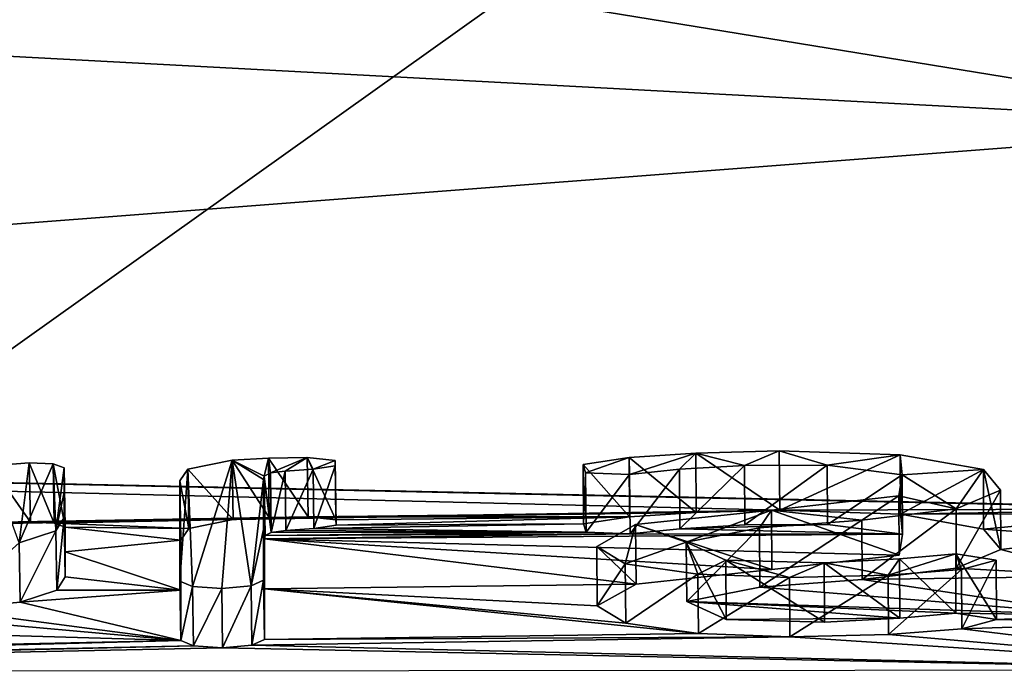
# Model space of a CAD drawing. Units: millimetres. Extents: x -82 to 82, y 17 to 98.
# Drawn here: x -4 to -1, y 87 to 89 of the extents above; entities that cross this region are included whole.
import ezdxf

# ---------------------------------------------------------------- set-up
doc = ezdxf.new("R2010")
doc.units = ezdxf.units.MM
doc.header["$LTSCALE"] = 127.314815
for name, color, linetype in [('137', 7, 'CONTINUOUS'), ('138', 7, 'CONTINUOUS'), ('139', 7, 'CONTINUOUS'), ('140', 7, 'CONTINUOUS'), ('141', 7, 'CONTINUOUS'), ('142', 7, 'CONTINUOUS'), ('144', 7, 'CONTINUOUS'), ('2', 7, 'CONTINUOUS'), ('208', 7, 'CONTINUOUS'), ('214', 7, 'CONTINUOUS'), ('89', 7, 'CONTINUOUS'), ('90', 7, 'CONTINUOUS')]:
    doc.layers.add(name, color=color, linetype=linetype)

msp = doc.modelspace()

# ---------------------------------------------------------------- linework, layer by layer
at = {"layer": '137', "color": 254, "linetype": 'Continuous', "true_color": 0xe6e6e6}
for points in [[(-3.6715, 87.2671, 18.2761), (-3.7099, 87.0884, 18.4102), (-3.713, 87.2848, 18.3731), (-3.6715, 87.2671, 18.2761)], [(-3.6686, 87.0706, 18.3133), (-3.7099, 87.0884, 18.4102), (-3.6715, 87.2671, 18.2761), (-3.6686, 87.0706, 18.3133)], [(-3.5743, 87.261, 18.2368), (-3.6686, 87.0706, 18.3133), (-3.6715, 87.2671, 18.2761), (-3.5743, 87.261, 18.2368)], [(-3.5715, 87.0646, 18.2741), (-3.6686, 87.0706, 18.3133), (-3.5743, 87.261, 18.2368), (-3.5715, 87.0646, 18.2741)], [(-3.4771, 87.2697, 18.2757), (-3.5715, 87.0646, 18.2741), (-3.5743, 87.261, 18.2368), (-3.4771, 87.2697, 18.2757)], [(-3.4744, 87.0733, 18.3129), (-3.5715, 87.0646, 18.2741), (-3.4771, 87.2697, 18.2757), (-3.4744, 87.0733, 18.3129)], [(-3.4357, 87.2886, 18.3724), (-3.4744, 87.0733, 18.3129), (-3.4771, 87.2697, 18.2757), (-3.4357, 87.2886, 18.3724)], [(-3.4331, 87.0922, 18.4096), (-3.4744, 87.0733, 18.3129), (-3.4357, 87.2886, 18.3724), (-3.4331, 87.0922, 18.4096)]]:
    msp.add_3dface(points, dxfattribs=at)
at = {"layer": '138', "color": 254, "linetype": 'Continuous', "true_color": 0xe6e6e6}
for points in [[(-3.4357, 87.6215, 20.1502), (-3.433, 87.4249, 20.1865), (-3.4357, 87.456, 19.2611), (-3.4357, 87.6215, 20.1502)], [(-3.4331, 87.0922, 18.4096), (-3.4357, 87.2886, 18.3724), (-3.4357, 87.456, 19.2611), (-3.4331, 87.0922, 18.4096)], [(-3.4331, 87.2595, 19.2979), (-3.4331, 87.0922, 18.4096), (-3.4357, 87.456, 19.2611), (-3.4331, 87.2595, 19.2979)], [(-3.433, 87.4249, 20.1865), (-3.4331, 87.2595, 19.2979), (-3.4357, 87.456, 19.2611), (-3.433, 87.4249, 20.1865)]]:
    msp.add_3dface(points, dxfattribs=at)
at = {"layer": '139', "color": 254, "linetype": 'Continuous', "true_color": 0xe6e6e6}
for points in [[(-3.6867, 87.6557, 20.3563), (-3.5366, 87.4892, 20.5431), (-3.5395, 87.6858, 20.507), (-3.6867, 87.6557, 20.3563)], [(-3.5395, 87.6858, 20.507), (-3.4171, 87.4955, 20.5679), (-3.42, 87.6921, 20.5317), (-3.5395, 87.6858, 20.507)], [(-3.5366, 87.4892, 20.5431), (-3.4171, 87.4955, 20.5679), (-3.5395, 87.6858, 20.507), (-3.5366, 87.4892, 20.5431)], [(-3.42, 87.6921, 20.5317), (-3.2883, 87.4975, 20.5681), (-3.291, 87.694, 20.5318), (-3.42, 87.6921, 20.5317)], [(-3.4171, 87.4955, 20.5679), (-3.2883, 87.4975, 20.5681), (-3.42, 87.6921, 20.5317), (-3.4171, 87.4955, 20.5679)], [(-3.2883, 87.4975, 20.5681), (-3.1962, 87.4875, 20.507), (-3.291, 87.694, 20.5318), (-3.2883, 87.4975, 20.5681)], [(-3.291, 87.694, 20.5318), (-3.1962, 87.4875, 20.507), (-3.1989, 87.6841, 20.4707), (-3.291, 87.694, 20.5318)], [(-3.1962, 87.4875, 20.507), (-3.1959, 87.4705, 20.4149), (-3.1989, 87.6841, 20.4707), (-3.1962, 87.4875, 20.507)], [(-3.1989, 87.6841, 20.4707), (-3.1959, 87.4705, 20.4149), (-3.1987, 87.6671, 20.3786), (-3.1989, 87.6841, 20.4707)], [(-3.7131, 87.6173, 20.1508), (-3.6836, 87.4591, 20.3925), (-3.6867, 87.6557, 20.3563), (-3.7131, 87.6173, 20.1508)], [(-3.6836, 87.4591, 20.3925), (-3.5366, 87.4892, 20.5431), (-3.6867, 87.6557, 20.3563), (-3.6836, 87.4591, 20.3925)], [(-3.3645, 87.6494, 20.2956), (-3.4104, 87.4464, 20.3011), (-3.4132, 87.643, 20.2648), (-3.3645, 87.6494, 20.2956)], [(-3.3617, 87.4528, 20.3319), (-3.4104, 87.4464, 20.3011), (-3.3645, 87.6494, 20.2956), (-3.3617, 87.4528, 20.3319)], [(-3.2719, 87.6556, 20.3222), (-3.3617, 87.4528, 20.3319), (-3.3645, 87.6494, 20.2956), (-3.2719, 87.6556, 20.3222)], [(-3.2691, 87.4591, 20.3585), (-3.3617, 87.4528, 20.3319), (-3.2719, 87.6556, 20.3222), (-3.2691, 87.4591, 20.3585)], [(-3.1987, 87.6671, 20.3786), (-3.2691, 87.4591, 20.3585), (-3.2719, 87.6556, 20.3222), (-3.1987, 87.6671, 20.3786)], [(-3.1959, 87.4705, 20.4149), (-3.2691, 87.4591, 20.3585), (-3.1987, 87.6671, 20.3786), (-3.1959, 87.4705, 20.4149)], [(-3.71, 87.4208, 20.1871), (-3.6836, 87.4591, 20.3925), (-3.7131, 87.6173, 20.1508), (-3.71, 87.4208, 20.1871)], [(-3.433, 87.4249, 20.1865), (-3.4357, 87.6215, 20.1502), (-3.434, 87.6329, 20.212), (-3.433, 87.4249, 20.1865)], [(-3.4132, 87.643, 20.2648), (-3.4104, 87.4464, 20.3011), (-3.434, 87.6329, 20.212), (-3.4132, 87.643, 20.2648)], [(-3.4311, 87.4364, 20.2483), (-3.433, 87.4249, 20.1865), (-3.434, 87.6329, 20.212), (-3.4311, 87.4364, 20.2483)], [(-3.4104, 87.4464, 20.3011), (-3.4311, 87.4364, 20.2483), (-3.434, 87.6329, 20.212), (-3.4104, 87.4464, 20.3011)]]:
    msp.add_3dface(points, dxfattribs=at)
at = {"layer": '140', "color": 254, "linetype": 'Continuous', "true_color": 0xe6e6e6}
for points in [[(-3.71, 87.4208, 20.1871), (-3.7131, 87.6173, 20.1508), (-3.7131, 87.452, 19.2617), (-3.71, 87.4208, 20.1871)], [(-3.713, 87.2848, 18.3731), (-3.7099, 87.0884, 18.4102), (-3.7131, 87.452, 19.2617), (-3.713, 87.2848, 18.3731)], [(-3.7099, 87.0884, 18.4102), (-3.7099, 87.2555, 19.2985), (-3.7131, 87.452, 19.2617), (-3.7099, 87.0884, 18.4102)], [(-3.7099, 87.2555, 19.2985), (-3.71, 87.4208, 20.1871), (-3.7131, 87.452, 19.2617), (-3.7099, 87.2555, 19.2985)]]:
    msp.add_3dface(points, dxfattribs=at)
at = {"layer": '141', "color": 254, "linetype": 'Continuous', "true_color": 0xe6e6e6}
for points in [[(-4.0964, 87.6599, 20.4166), (-4.093, 87.4633, 20.4528), (-4.0964, 87.5781, 19.9731), (-4.0964, 87.6599, 20.4166)], [(-4.093, 87.3815, 20.0095), (-4.093, 87.2993, 19.5663), (-4.0964, 87.5781, 19.9731), (-4.093, 87.3815, 20.0095)], [(-4.0964, 87.5781, 19.9731), (-4.093, 87.2993, 19.5663), (-4.0964, 87.4958, 19.5297), (-4.0964, 87.5781, 19.9731)], [(-4.093, 87.4633, 20.4528), (-4.093, 87.3815, 20.0095), (-4.0964, 87.5781, 19.9731), (-4.093, 87.4633, 20.4528)]]:
    msp.add_3dface(points, dxfattribs=at)
at = {"layer": '142', "color": 254, "linetype": 'Continuous', "true_color": 0xe6e6e6}
for points in [[(-4.3397, 87.6668, 20.4781), (-4.2085, 87.4796, 20.5526), (-4.212, 87.6762, 20.5165), (-4.3397, 87.6668, 20.4781)], [(-4.336, 87.4702, 20.5142), (-4.2085, 87.4796, 20.5526), (-4.3397, 87.6668, 20.4781), (-4.336, 87.4702, 20.5142)], [(-4.2085, 87.4796, 20.5526), (-4.1299, 87.4765, 20.528), (-4.212, 87.6762, 20.5165), (-4.2085, 87.4796, 20.5526)], [(-4.212, 87.6762, 20.5165), (-4.1299, 87.4765, 20.528), (-4.1334, 87.6731, 20.4919), (-4.212, 87.6762, 20.5165)], [(-4.093, 87.4633, 20.4528), (-4.0964, 87.6599, 20.4166), (-4.1334, 87.6731, 20.4919), (-4.093, 87.4633, 20.4528)], [(-4.1299, 87.4765, 20.528), (-4.093, 87.4633, 20.4528), (-4.1334, 87.6731, 20.4919), (-4.1299, 87.4765, 20.528)]]:
    msp.add_3dface(points, dxfattribs=at)
at = {"layer": '144', "color": 254, "linetype": 'Continuous', "true_color": 0xe6e6e6}
for points in [[(-4.0964, 87.4958, 19.5297), (-4.1206, 87.255, 19.3315), (-4.124, 87.4515, 19.2948), (-4.0964, 87.4958, 19.5297)], [(-4.0964, 87.4958, 19.5297), (-4.093, 87.2993, 19.5663), (-4.1206, 87.255, 19.3315), (-4.0964, 87.4958, 19.5297)], [(-4.124, 87.4515, 19.2948), (-4.2422, 87.215, 19.1284), (-4.2457, 87.4114, 19.0916), (-4.124, 87.4515, 19.2948)], [(-4.1206, 87.255, 19.3315), (-4.2422, 87.215, 19.1284), (-4.124, 87.4515, 19.2948), (-4.1206, 87.255, 19.3315)], [(-4.2422, 87.215, 19.1284), (-4.4925, 87.1914, 19.0265), (-4.2457, 87.4114, 19.0916), (-4.2422, 87.215, 19.1284)]]:
    msp.add_3dface(points, dxfattribs=at)
at = {"layer": '2', "color": 254, "linetype": 'Continuous', "true_color": 0xe6e6e6}
for points in [[(-20.8449, 86.2907, 58.318), (0, 91.0965, 80.0785), (-24.9576, 86.1232, 58.3543), (-20.8449, 86.2907, 58.318)], [(-24.9576, 86.1232, 58.3543), (0, 91.0965, 80.0785), (-24.2978, 89.1559, 73.8458), (-24.9576, 86.1232, 58.3543)], [(-18.517, 86.3722, 58.3003), (0, 91.0965, 80.0785), (-20.8449, 86.2907, 58.318), (-18.517, 86.3722, 58.3003)], [(-16.5258, 86.4342, 58.2868), (0, 91.0965, 80.0785), (-18.517, 86.3722, 58.3003), (-16.5258, 86.4342, 58.2868)], [(-12, 86.5489, 58.262), (0, 91.0965, 80.0785), (-16.5258, 86.4342, 58.2868), (-12, 86.5489, 58.262)], [(-6.2537, 86.6422, 58.2417), (0, 91.0965, 80.0785), (-12, 86.5489, 58.262), (-6.2537, 86.6422, 58.2417)], [(0, 86.6769, 58.2342), (0, 91.0965, 80.0785), (-6.2537, 86.6422, 58.2417), (0, 86.6769, 58.2342)]]:
    msp.add_3dface(points, dxfattribs=at)
at = {"layer": '208', "color": 254, "linetype": 'Continuous', "true_color": 0xe6e6e6}
for points in [[(0, 89.9429, 35.0649), (0, 88.7949, 27.8028), (-6.3663, 89.8315, 35.0814), (0, 89.9429, 35.0649)], [(0, 88.7949, 27.8028), (-13.0033, 89.4885, 35.1321), (-6.3663, 89.8315, 35.0814), (0, 88.7949, 27.8028)], [(-13.0017, 87.7963, 24.3234), (-13.0033, 89.4885, 35.1321), (0, 88.7949, 27.8028), (-13.0017, 87.7963, 24.3234)], [(0, 87.5199, 20.5615), (-13.0017, 87.7963, 24.3234), (0, 88.7949, 27.8028), (0, 87.5199, 20.5615)], [(-1.726, 87.5194, 20.5941), (-13.0017, 87.7963, 24.3234), (-0.2951, 87.5246, 20.5881), (-1.726, 87.5194, 20.5941)], [(-13.0017, 87.7963, 24.3234), (-1.726, 87.5194, 20.5941), (-6.2266, 87.4431, 20.6022), (-13.0017, 87.7963, 24.3234)], [(-13.0017, 87.7963, 24.3234), (0, 87.5199, 20.5615), (-0.2951, 87.5246, 20.5881), (-13.0017, 87.7963, 24.3234)], [(-1.726, 87.5194, 20.5941), (-4.9539, 87.4686, 20.5733), (-6.2266, 87.4431, 20.6022), (-1.726, 87.5194, 20.5941)], [(-1.726, 87.5194, 20.5941), (-2.0027, 87.5123, 20.5683), (-4.9539, 87.4686, 20.5733), (-1.726, 87.5194, 20.5941)], [(-1.3263, 87.5068, 20.5118), (-1.726, 87.5194, 20.5941), (-0.2951, 87.5246, 20.5881), (-1.3263, 87.5068, 20.5118)], [(-1.3263, 87.5068, 20.5118), (-0.2951, 87.5246, 20.5881), (-0.5209, 87.5081, 20.5012), (-1.3263, 87.5068, 20.5118)], [(-2.0027, 87.5123, 20.5683), (-3.2883, 87.4975, 20.5681), (-4.9539, 87.4686, 20.5733), (-2.0027, 87.5123, 20.5683)], [(-3.2883, 87.4975, 20.5681), (-3.4171, 87.4955, 20.5679), (-4.9539, 87.4686, 20.5733), (-3.2883, 87.4975, 20.5681)], [(-3.4171, 87.4955, 20.5679), (-4.2085, 87.4796, 20.5526), (-4.9539, 87.4686, 20.5733), (-3.4171, 87.4955, 20.5679)], [(-3.4171, 87.4955, 20.5679), (-3.5366, 87.4892, 20.5431), (-4.2085, 87.4796, 20.5526), (-3.4171, 87.4955, 20.5679)], [(-3.5366, 87.4892, 20.5431), (-4.1299, 87.4765, 20.528), (-4.2085, 87.4796, 20.5526), (-3.5366, 87.4892, 20.5431)], [(-3.5366, 87.4892, 20.5431), (-3.6836, 87.4591, 20.3925), (-4.1299, 87.4765, 20.528), (-3.5366, 87.4892, 20.5431)], [(-2.0027, 87.5123, 20.5683), (-2.2233, 87.4975, 20.4989), (-3.2883, 87.4975, 20.5681), (-2.0027, 87.5123, 20.5683)], [(-2.2233, 87.4975, 20.4989), (-3.1962, 87.4875, 20.507), (-3.2883, 87.4975, 20.5681), (-2.2233, 87.4975, 20.4989)], [(-2.2233, 87.4975, 20.4989), (-3.1959, 87.4705, 20.4149), (-3.1962, 87.4875, 20.507), (-2.2233, 87.4975, 20.4989)], [(-2.2233, 87.4975, 20.4989), (-2.3756, 87.4749, 20.3852), (-3.1959, 87.4705, 20.4149), (-2.2233, 87.4975, 20.4989)], [(-1.0505, 87.4575, 20.238), (-1.3263, 87.5068, 20.5118), (-0.5209, 87.5081, 20.5012), (-1.0505, 87.4575, 20.238)], [(-1.0505, 87.4575, 20.238), (-0.5209, 87.5081, 20.5012), (-0.658, 87.4285, 20.0748), (-1.0505, 87.4575, 20.238)], [(-4.2085, 87.4796, 20.5526), (-4.6357, 87.471, 20.5504), (-4.9539, 87.4686, 20.5733), (-4.2085, 87.4796, 20.5526)], [(-4.2085, 87.4796, 20.5526), (-4.336, 87.4702, 20.5142), (-4.6357, 87.471, 20.5504), (-4.2085, 87.4796, 20.5526)], [(-3.6836, 87.4591, 20.3925), (-4.093, 87.4633, 20.4528), (-4.1299, 87.4765, 20.528), (-3.6836, 87.4591, 20.3925)], [(-3.6836, 87.4591, 20.3925), (-3.71, 87.4208, 20.1871), (-4.093, 87.4633, 20.4528), (-3.6836, 87.4591, 20.3925)], [(-3.71, 87.4208, 20.1871), (-4.093, 87.3815, 20.0095), (-4.093, 87.4633, 20.4528), (-3.71, 87.4208, 20.1871)], [(-2.3675, 87.447, 20.234), (-3.3617, 87.4528, 20.3319), (-3.2691, 87.4591, 20.3585), (-2.3675, 87.447, 20.234)], [(-2.3756, 87.4749, 20.3852), (-2.3675, 87.447, 20.234), (-3.2691, 87.4591, 20.3585), (-2.3756, 87.4749, 20.3852)], [(-2.3756, 87.4749, 20.3852), (-3.2691, 87.4591, 20.3585), (-3.1959, 87.4705, 20.4149), (-2.3756, 87.4749, 20.3852)], [(-2.2213, 87.4413, 20.1958), (-2.0564, 87.4585, 20.28), (-1.3193, 87.4405, 20.154), (-2.2213, 87.4413, 20.1958)], [(-2.0564, 87.4585, 20.28), (-1.8413, 87.4717, 20.3415), (-1.5677, 87.4723, 20.3337), (-2.0564, 87.4585, 20.28)], [(-2.0564, 87.4585, 20.28), (-1.5677, 87.4723, 20.3337), (-1.3193, 87.4405, 20.154), (-2.0564, 87.4585, 20.28)], [(-0.9936, 87.3899, 19.874), (-1.0505, 87.4575, 20.238), (-0.658, 87.4285, 20.0748), (-0.9936, 87.3899, 19.874)], [(-2.2017, 87.2754, 19.3062), (-3.4331, 87.2595, 19.2979), (-3.433, 87.4249, 20.1865), (-2.2017, 87.2754, 19.3062)], [(-2.2213, 87.4413, 20.1958), (-1.3193, 87.4405, 20.154), (-3.433, 87.4249, 20.1865), (-2.2213, 87.4413, 20.1958)], [(-2.2213, 87.4413, 20.1958), (-3.433, 87.4249, 20.1865), (-3.4311, 87.4364, 20.2483), (-2.2213, 87.4413, 20.1958)], [(-1.3193, 87.4405, 20.154), (-1.3306, 87.3707, 19.78), (-3.433, 87.4249, 20.1865), (-1.3193, 87.4405, 20.154)], [(-1.3306, 87.3707, 19.78), (-1.7517, 87.3232, 19.5409), (-3.433, 87.4249, 20.1865), (-1.3306, 87.3707, 19.78)], [(-1.7517, 87.3232, 19.5409), (-2.2017, 87.2754, 19.3062), (-3.433, 87.4249, 20.1865), (-1.7517, 87.3232, 19.5409)], [(-2.3675, 87.447, 20.234), (-2.2213, 87.4413, 20.1958), (-3.4311, 87.4364, 20.2483), (-2.3675, 87.447, 20.234)], [(-2.3675, 87.447, 20.234), (-3.4311, 87.4364, 20.2483), (-3.4104, 87.4464, 20.3011), (-2.3675, 87.447, 20.234)], [(-2.3675, 87.447, 20.234), (-3.4104, 87.4464, 20.3011), (-3.3617, 87.4528, 20.3319), (-2.3675, 87.447, 20.234)], [(-0.9936, 87.3899, 19.874), (-0.658, 87.4285, 20.0748), (-0.658, 87.3009, 19.3926), (-0.9936, 87.3899, 19.874)], [(-3.71, 87.4208, 20.1871), (-3.7099, 87.2555, 19.2985), (-4.093, 87.3815, 20.0095), (-3.71, 87.4208, 20.1871)], [(-1.1409, 87.3276, 19.5447), (-0.9936, 87.3899, 19.874), (-0.658, 87.3009, 19.3926), (-1.1409, 87.3276, 19.5447)], [(-3.7099, 87.2555, 19.2985), (-4.093, 87.2993, 19.5663), (-4.093, 87.3815, 20.0095), (-3.7099, 87.2555, 19.2985)], [(-1.4524, 87.2902, 19.3545), (-1.1409, 87.3276, 19.5447), (-0.658, 87.3009, 19.3926), (-1.4524, 87.2902, 19.3545)], [(-4.093, 87.2993, 19.5663), (-3.7099, 87.2555, 19.2985), (-4.1206, 87.255, 19.3315), (-4.093, 87.2993, 19.5663)], [(-0.658, 87.1721, 18.7107), (-1.4524, 87.2902, 19.3545), (-0.658, 87.3009, 19.3926), (-0.658, 87.1721, 18.7107)], [(-2.2017, 87.2754, 19.3062), (-2.3305, 87.2032, 18.9289), (-3.4331, 87.2595, 19.2979), (-2.2017, 87.2754, 19.3062)], [(-2.3305, 87.2032, 18.9289), (-2.2358, 87.1459, 18.6214), (-3.4331, 87.2595, 19.2979), (-2.3305, 87.2032, 18.9289)], [(-2.2358, 87.1459, 18.6214), (-1.9954, 87.1114, 18.4288), (-3.4331, 87.2595, 19.2979), (-2.2358, 87.1459, 18.6214)], [(-1.9954, 87.1114, 18.4288), (-3.4331, 87.0922, 18.4096), (-3.4331, 87.2595, 19.2979), (-1.9954, 87.1114, 18.4288)], [(-2.0338, 87.217, 18.9879), (-1.7916, 87.2654, 19.2346), (-0.658, 87.1721, 18.7107), (-2.0338, 87.217, 18.9879)], [(-1.7916, 87.2654, 19.2346), (-1.4524, 87.2902, 19.3545), (-0.658, 87.1721, 18.7107), (-1.7916, 87.2654, 19.2346)], [(-3.7099, 87.2555, 19.2985), (-3.7099, 87.0884, 18.4102), (-4.2422, 87.215, 19.1284), (-3.7099, 87.2555, 19.2985)], [(-3.7099, 87.2555, 19.2985), (-4.2422, 87.215, 19.1284), (-4.1206, 87.255, 19.3315), (-3.7099, 87.2555, 19.2985)], [(-3.7099, 87.0884, 18.4102), (-4.4925, 87.1914, 19.0265), (-4.2422, 87.215, 19.1284), (-3.7099, 87.0884, 18.4102)], [(-1.1421, 87.1788, 18.7556), (-1.3281, 87.1619, 18.671), (-2.0338, 87.217, 18.9879), (-1.1421, 87.1788, 18.7556)], [(-1.1421, 87.1788, 18.7556), (-2.0338, 87.217, 18.9879), (-0.658, 87.1721, 18.7107), (-1.1421, 87.1788, 18.7556)], [(-1.3281, 87.1619, 18.671), (-1.9031, 87.1578, 18.6693), (-2.0338, 87.217, 18.9879), (-1.3281, 87.1619, 18.671)], [(-4.7934, 87.1851, 19.0232), (-3.7099, 87.0884, 18.4102), (-6.0719, 87.1565, 19.021), (-4.7934, 87.1851, 19.0232)], [(-3.7099, 87.0884, 18.4102), (-4.7934, 87.1851, 19.0232), (-4.4925, 87.1914, 19.0265), (-3.7099, 87.0884, 18.4102)], [(-1.3281, 87.1619, 18.671), (-1.5771, 87.1486, 18.609), (-1.9031, 87.1578, 18.6693), (-1.3281, 87.1619, 18.671)], [(-1.0078, 87.1582, 18.6436), (-1.1421, 87.1788, 18.7556), (-0.658, 87.1721, 18.7107), (-1.0078, 87.1582, 18.6436)], [(-1.0078, 87.1582, 18.6436), (-0.658, 87.1721, 18.7107), (-0.6166, 87.1538, 18.6138), (-1.0078, 87.1582, 18.6436)], [(-6.0719, 87.1565, 19.021), (-3.7099, 87.0884, 18.4102), (-7.2505, 87.0138, 18.4213), (-6.0719, 87.1565, 19.021)], [(-1.1224, 87.1272, 18.4834), (-1.0078, 87.1582, 18.6436), (-0.5195, 87.1466, 18.5748), (-1.1224, 87.1272, 18.4834)], [(-1.1224, 87.1272, 18.4834), (-0.5195, 87.1466, 18.5748), (0, 86.9903, 17.754), (-1.1224, 87.1272, 18.4834)], [(-1.0078, 87.1582, 18.6436), (-0.6166, 87.1538, 18.6138), (-0.5195, 87.1466, 18.5748), (-1.0078, 87.1582, 18.6436)], [(-1.6921, 87.1005, 18.3597), (-3.4744, 87.0733, 18.3129), (-3.4331, 87.0922, 18.4096), (-1.6921, 87.1005, 18.3597)], [(-3.4744, 87.0733, 18.3129), (-1.6921, 87.1005, 18.3597), (0, 86.9903, 17.754), (-3.4744, 87.0733, 18.3129)], [(-1.9954, 87.1114, 18.4288), (-1.6921, 87.1005, 18.3597), (-3.4331, 87.0922, 18.4096), (-1.9954, 87.1114, 18.4288)], [(-1.6921, 87.1005, 18.3597), (-1.3659, 87.1084, 18.391), (0, 86.9903, 17.754), (-1.6921, 87.1005, 18.3597)], [(-1.3659, 87.1084, 18.391), (-1.1224, 87.1272, 18.4834), (0, 86.9903, 17.754), (-1.3659, 87.1084, 18.391)], [(-3.6686, 87.0706, 18.3133), (-3.5715, 87.0646, 18.2741), (-7.389, 86.9846, 18.286), (-3.6686, 87.0706, 18.3133)], [(-3.6686, 87.0706, 18.3133), (-7.389, 86.9846, 18.286), (-7.2918, 86.9946, 18.3247), (-3.6686, 87.0706, 18.3133)], [(-7.389, 86.9846, 18.286), (-3.5715, 87.0646, 18.2741), (0, 86.9903, 17.754), (-7.389, 86.9846, 18.286)], [(-3.7099, 87.0884, 18.4102), (-3.6686, 87.0706, 18.3133), (-7.2918, 86.9946, 18.3247), (-3.7099, 87.0884, 18.4102)], [(-7.2505, 87.0138, 18.4213), (-3.7099, 87.0884, 18.4102), (-7.2918, 86.9946, 18.3247), (-7.2505, 87.0138, 18.4213)], [(-3.5715, 87.0646, 18.2741), (-3.4744, 87.0733, 18.3129), (0, 86.9903, 17.754), (-3.5715, 87.0646, 18.2741)]]:
    msp.add_3dface(points, dxfattribs=at)
at = {"layer": '214', "color": 253, "linetype": 'Continuous', "true_color": 0xa59e96}
for points in [[(-1.8431, 87.6683, 20.305), (-2.0044, 87.7089, 20.532), (-1.7276, 87.716, 20.5577), (-1.8431, 87.6683, 20.305)], [(-1.5693, 87.6689, 20.2973), (-1.8431, 87.6683, 20.305), (-1.7276, 87.716, 20.5577), (-1.5693, 87.6689, 20.2973)], [(-1.5693, 87.6689, 20.2973), (-1.7276, 87.716, 20.5577), (-1.3275, 87.7034, 20.4755), (-1.5693, 87.6689, 20.2973)], [(-3.6715, 87.2671, 18.2761), (-3.6867, 87.6557, 20.3563), (-3.5395, 87.6858, 20.507), (-3.6715, 87.2671, 18.2761)], [(-3.5743, 87.261, 18.2368), (-3.6715, 87.2671, 18.2761), (-3.5395, 87.6858, 20.507), (-3.5743, 87.261, 18.2368)], [(-3.4771, 87.2697, 18.2757), (-3.5743, 87.261, 18.2368), (-3.5395, 87.6858, 20.507), (-3.4771, 87.2697, 18.2757)], [(-3.5395, 87.6858, 20.507), (-3.42, 87.6921, 20.5317), (-3.434, 87.6329, 20.212), (-3.5395, 87.6858, 20.507)], [(-3.4357, 87.6215, 20.1502), (-3.4771, 87.2697, 18.2757), (-3.5395, 87.6858, 20.507), (-3.4357, 87.6215, 20.1502)], [(-3.4357, 87.6215, 20.1502), (-3.5395, 87.6858, 20.507), (-3.434, 87.6329, 20.212), (-3.4357, 87.6215, 20.1502)], [(-3.42, 87.6921, 20.5317), (-3.4132, 87.643, 20.2648), (-3.434, 87.6329, 20.212), (-3.42, 87.6921, 20.5317)], [(-3.42, 87.6921, 20.5317), (-3.291, 87.694, 20.5318), (-3.4132, 87.643, 20.2648), (-3.42, 87.6921, 20.5317)], [(-3.291, 87.694, 20.5318), (-3.3645, 87.6494, 20.2956), (-3.4132, 87.643, 20.2648), (-3.291, 87.694, 20.5318)], [(-3.291, 87.694, 20.5318), (-3.2719, 87.6556, 20.3222), (-3.3645, 87.6494, 20.2956), (-3.291, 87.694, 20.5318)], [(-3.291, 87.694, 20.5318), (-3.1989, 87.6841, 20.4707), (-3.2719, 87.6556, 20.3222), (-3.291, 87.694, 20.5318)], [(-3.1989, 87.6841, 20.4707), (-3.1987, 87.6671, 20.3786), (-3.2719, 87.6556, 20.3222), (-3.1989, 87.6841, 20.4707)], [(-2.3696, 87.6436, 20.1977), (-2.3776, 87.6715, 20.3489), (-2.2251, 87.6941, 20.4626), (-2.3696, 87.6436, 20.1977)], [(-2.2234, 87.6379, 20.1592), (-2.3696, 87.6436, 20.1977), (-2.2251, 87.6941, 20.4626), (-2.2234, 87.6379, 20.1592)], [(-2.2234, 87.6379, 20.1592), (-2.2251, 87.6941, 20.4626), (-2.0044, 87.7089, 20.532), (-2.2234, 87.6379, 20.1592)], [(-2.0583, 87.6551, 20.2435), (-2.2234, 87.6379, 20.1592), (-2.0044, 87.7089, 20.532), (-2.0583, 87.6551, 20.2435)], [(-1.8431, 87.6683, 20.305), (-2.0583, 87.6551, 20.2435), (-2.0044, 87.7089, 20.532), (-1.8431, 87.6683, 20.305)], [(-1.3206, 87.6371, 20.1178), (-1.5693, 87.6689, 20.2973), (-1.3275, 87.7034, 20.4755), (-1.3206, 87.6371, 20.1178)], [(-1.3206, 87.6371, 20.1178), (-1.3275, 87.7034, 20.4755), (-1.0514, 87.6541, 20.2016), (-1.3206, 87.6371, 20.1178)], [(-4.3397, 87.6668, 20.4781), (-4.212, 87.6762, 20.5165), (-4.2457, 87.4114, 19.0916), (-4.3397, 87.6668, 20.4781)], [(-4.212, 87.6762, 20.5165), (-4.1334, 87.6731, 20.4919), (-4.2457, 87.4114, 19.0916), (-4.212, 87.6762, 20.5165)], [(-4.1334, 87.6731, 20.4919), (-4.124, 87.4515, 19.2948), (-4.2457, 87.4114, 19.0916), (-4.1334, 87.6731, 20.4919)], [(-4.1334, 87.6731, 20.4919), (-4.0964, 87.6599, 20.4166), (-4.124, 87.4515, 19.2948), (-4.1334, 87.6731, 20.4919)], [(-4.0964, 87.6599, 20.4166), (-4.0964, 87.5781, 19.9731), (-4.124, 87.4515, 19.2948), (-4.0964, 87.6599, 20.4166)], [(-3.713, 87.2848, 18.3731), (-3.7131, 87.6173, 20.1508), (-3.6867, 87.6557, 20.3563), (-3.713, 87.2848, 18.3731)], [(-3.6715, 87.2671, 18.2761), (-3.713, 87.2848, 18.3731), (-3.6867, 87.6557, 20.3563), (-3.6715, 87.2671, 18.2761)], [(-1.3206, 87.6371, 20.1178), (-1.0514, 87.6541, 20.2016), (-1.1419, 87.5241, 19.5078), (-1.3206, 87.6371, 20.1178)], [(-1.0514, 87.6541, 20.2016), (-0.9945, 87.5865, 19.8372), (-1.1419, 87.5241, 19.5078), (-1.0514, 87.6541, 20.2016)], [(-3.7131, 87.6173, 20.1508), (-3.713, 87.2848, 18.3731), (-3.7131, 87.452, 19.2617), (-3.7131, 87.6173, 20.1508)], [(-3.4771, 87.2697, 18.2757), (-3.4357, 87.6215, 20.1502), (-3.4357, 87.456, 19.2611), (-3.4771, 87.2697, 18.2757)], [(-1.3315, 87.5673, 19.7436), (-1.3206, 87.6371, 20.1178), (-1.1419, 87.5241, 19.5078), (-1.3315, 87.5673, 19.7436)], [(-4.0964, 87.5781, 19.9731), (-4.0964, 87.4958, 19.5297), (-4.124, 87.4515, 19.2948), (-4.0964, 87.5781, 19.9731)], [(-1.7527, 87.5197, 19.5042), (-1.3315, 87.5673, 19.7436), (-1.4537, 87.4867, 19.3175), (-1.7527, 87.5197, 19.5042)], [(-1.3315, 87.5673, 19.7436), (-1.1419, 87.5241, 19.5078), (-1.4537, 87.4867, 19.3175), (-1.3315, 87.5673, 19.7436)], [(-2.2033, 87.472, 19.2695), (-1.7527, 87.5197, 19.5042), (-2.0354, 87.4134, 18.9508), (-2.2033, 87.472, 19.2695)], [(-1.7527, 87.5197, 19.5042), (-1.7931, 87.4619, 19.1975), (-2.0354, 87.4134, 18.9508), (-1.7527, 87.5197, 19.5042)], [(-1.7527, 87.5197, 19.5042), (-1.4537, 87.4867, 19.3175), (-1.7931, 87.4619, 19.1975), (-1.7527, 87.5197, 19.5042)], [(-3.4357, 87.2886, 18.3724), (-3.4771, 87.2697, 18.2757), (-3.4357, 87.456, 19.2611), (-3.4357, 87.2886, 18.3724)], [(-2.2376, 87.3424, 18.5842), (-2.3323, 87.3997, 18.892), (-2.2033, 87.472, 19.2695), (-2.2376, 87.3424, 18.5842)], [(-2.2376, 87.3424, 18.5842), (-2.2033, 87.472, 19.2695), (-2.0354, 87.4134, 18.9508), (-2.2376, 87.3424, 18.5842)], [(-1.997, 87.3078, 18.3915), (-2.2376, 87.3424, 18.5842), (-2.0354, 87.4134, 18.9508), (-1.997, 87.3078, 18.3915)], [(-1.997, 87.3078, 18.3915), (-2.0354, 87.4134, 18.9508), (-1.9046, 87.3542, 18.6321), (-1.997, 87.3078, 18.3915)], [(-1.5783, 87.3451, 18.5717), (-1.329, 87.3583, 18.6338), (-1.3671, 87.3049, 18.3535), (-1.5783, 87.3451, 18.5717)], [(-1.329, 87.3583, 18.6338), (-1.1429, 87.3753, 18.7184), (-1.3671, 87.3049, 18.3535), (-1.329, 87.3583, 18.6338)], [(-1.1429, 87.3753, 18.7184), (-1.1234, 87.3237, 18.4459), (-1.3671, 87.3049, 18.3535), (-1.1429, 87.3753, 18.7184)], [(-1.1429, 87.3753, 18.7184), (-1.0086, 87.3546, 18.6061), (-1.1234, 87.3237, 18.4459), (-1.1429, 87.3753, 18.7184)], [(-1.6935, 87.2969, 18.3223), (-1.997, 87.3078, 18.3915), (-1.9046, 87.3542, 18.6321), (-1.6935, 87.2969, 18.3223)], [(-1.6935, 87.2969, 18.3223), (-1.9046, 87.3542, 18.6321), (-1.5783, 87.3451, 18.5717), (-1.6935, 87.2969, 18.3223)], [(-1.6935, 87.2969, 18.3223), (-1.5783, 87.3451, 18.5717), (-1.3671, 87.3049, 18.3535), (-1.6935, 87.2969, 18.3223)]]:
    msp.add_3dface(points, dxfattribs=at)
at = {"layer": '89', "color": 254, "linetype": 'Continuous', "true_color": 0xe6e6e6}
for points in [[(-2.0044, 87.7089, 20.532), (-1.726, 87.5194, 20.5941), (-1.7276, 87.716, 20.5577), (-2.0044, 87.7089, 20.532)], [(-2.3776, 87.6715, 20.3489), (-2.2233, 87.4975, 20.4989), (-2.2251, 87.6941, 20.4626), (-2.3776, 87.6715, 20.3489)], [(-2.2251, 87.6941, 20.4626), (-2.0027, 87.5123, 20.5683), (-2.0044, 87.7089, 20.532), (-2.2251, 87.6941, 20.4626)], [(-2.2233, 87.4975, 20.4989), (-2.0027, 87.5123, 20.5683), (-2.2251, 87.6941, 20.4626), (-2.2233, 87.4975, 20.4989)], [(-2.0027, 87.5123, 20.5683), (-1.726, 87.5194, 20.5941), (-2.0044, 87.7089, 20.532), (-2.0027, 87.5123, 20.5683)], [(-2.3756, 87.4749, 20.3852), (-2.2233, 87.4975, 20.4989), (-2.3776, 87.6715, 20.3489), (-2.3756, 87.4749, 20.3852)], [(-2.3696, 87.6436, 20.1977), (-2.3756, 87.4749, 20.3852), (-2.3776, 87.6715, 20.3489), (-2.3696, 87.6436, 20.1977)], [(-2.0583, 87.6551, 20.2435), (-2.2213, 87.4413, 20.1958), (-2.2234, 87.6379, 20.1592), (-2.0583, 87.6551, 20.2435)], [(-2.0564, 87.4585, 20.28), (-2.2213, 87.4413, 20.1958), (-2.0583, 87.6551, 20.2435), (-2.0564, 87.4585, 20.28)], [(-1.8431, 87.6683, 20.305), (-2.0564, 87.4585, 20.28), (-2.0583, 87.6551, 20.2435), (-1.8431, 87.6683, 20.305)], [(-1.8413, 87.4717, 20.3415), (-2.0564, 87.4585, 20.28), (-1.8431, 87.6683, 20.305), (-1.8413, 87.4717, 20.3415)], [(-1.5693, 87.6689, 20.2973), (-1.8413, 87.4717, 20.3415), (-1.8431, 87.6683, 20.305), (-1.5693, 87.6689, 20.2973)], [(-1.5677, 87.4723, 20.3337), (-1.8413, 87.4717, 20.3415), (-1.5693, 87.6689, 20.2973), (-1.5677, 87.4723, 20.3337)], [(-1.3206, 87.6371, 20.1178), (-1.5677, 87.4723, 20.3337), (-1.5693, 87.6689, 20.2973), (-1.3206, 87.6371, 20.1178)], [(-2.3675, 87.447, 20.234), (-2.3756, 87.4749, 20.3852), (-2.3696, 87.6436, 20.1977), (-2.3675, 87.447, 20.234)], [(-2.2234, 87.6379, 20.1592), (-2.3675, 87.447, 20.234), (-2.3696, 87.6436, 20.1977), (-2.2234, 87.6379, 20.1592)], [(-2.2213, 87.4413, 20.1958), (-2.3675, 87.447, 20.234), (-2.2234, 87.6379, 20.1592), (-2.2213, 87.4413, 20.1958)], [(-1.3193, 87.4405, 20.154), (-1.5677, 87.4723, 20.3337), (-1.3206, 87.6371, 20.1178), (-1.3193, 87.4405, 20.154)], [(-1.3315, 87.5673, 19.7436), (-1.3193, 87.4405, 20.154), (-1.3206, 87.6371, 20.1178), (-1.3315, 87.5673, 19.7436)], [(-1.7527, 87.5197, 19.5042), (-1.3306, 87.3707, 19.78), (-1.3315, 87.5673, 19.7436), (-1.7527, 87.5197, 19.5042)], [(-1.3306, 87.3707, 19.78), (-1.3193, 87.4405, 20.154), (-1.3315, 87.5673, 19.7436), (-1.3306, 87.3707, 19.78)], [(-2.2033, 87.472, 19.2695), (-1.7517, 87.3232, 19.5409), (-1.7527, 87.5197, 19.5042), (-2.2033, 87.472, 19.2695)], [(-1.7517, 87.3232, 19.5409), (-1.3306, 87.3707, 19.78), (-1.7527, 87.5197, 19.5042), (-1.7517, 87.3232, 19.5409)], [(-2.3323, 87.3997, 18.892), (-2.2017, 87.2754, 19.3062), (-2.2033, 87.472, 19.2695), (-2.3323, 87.3997, 18.892)], [(-2.2017, 87.2754, 19.3062), (-1.7517, 87.3232, 19.5409), (-2.2033, 87.472, 19.2695), (-2.2017, 87.2754, 19.3062)], [(-2.3305, 87.2032, 18.9289), (-2.2017, 87.2754, 19.3062), (-2.3323, 87.3997, 18.892), (-2.3305, 87.2032, 18.9289)], [(-2.2376, 87.3424, 18.5842), (-2.3305, 87.2032, 18.9289), (-2.3323, 87.3997, 18.892), (-2.2376, 87.3424, 18.5842)], [(-2.2358, 87.1459, 18.6214), (-2.3305, 87.2032, 18.9289), (-2.2376, 87.3424, 18.5842), (-2.2358, 87.1459, 18.6214)], [(-1.997, 87.3078, 18.3915), (-2.2358, 87.1459, 18.6214), (-2.2376, 87.3424, 18.5842), (-1.997, 87.3078, 18.3915)], [(-1.9954, 87.1114, 18.4288), (-2.2358, 87.1459, 18.6214), (-1.997, 87.3078, 18.3915), (-1.9954, 87.1114, 18.4288)], [(-1.6935, 87.2969, 18.3223), (-1.9954, 87.1114, 18.4288), (-1.997, 87.3078, 18.3915), (-1.6935, 87.2969, 18.3223)], [(-1.6921, 87.1005, 18.3597), (-1.9954, 87.1114, 18.4288), (-1.6935, 87.2969, 18.3223), (-1.6921, 87.1005, 18.3597)]]:
    msp.add_3dface(points, dxfattribs=at)
at = {"layer": '90', "color": 254, "linetype": 'Continuous', "true_color": 0xe6e6e6}
for points in [[(-1.7276, 87.716, 20.5577), (-1.726, 87.5194, 20.5941), (-1.3275, 87.7034, 20.4755), (-1.7276, 87.716, 20.5577)], [(-1.726, 87.5194, 20.5941), (-1.3263, 87.5068, 20.5118), (-1.3275, 87.7034, 20.4755), (-1.726, 87.5194, 20.5941)], [(-1.3275, 87.7034, 20.4755), (-1.3263, 87.5068, 20.5118), (-1.0514, 87.6541, 20.2016), (-1.3275, 87.7034, 20.4755)], [(-1.3263, 87.5068, 20.5118), (-1.0505, 87.4575, 20.238), (-1.0514, 87.6541, 20.2016), (-1.3263, 87.5068, 20.5118)], [(-1.0505, 87.4575, 20.238), (-0.9936, 87.3899, 19.874), (-1.0514, 87.6541, 20.2016), (-1.0505, 87.4575, 20.238)], [(-1.0514, 87.6541, 20.2016), (-0.9936, 87.3899, 19.874), (-0.9945, 87.5865, 19.8372), (-1.0514, 87.6541, 20.2016)], [(-0.9945, 87.5865, 19.8372), (-1.1409, 87.3276, 19.5447), (-1.1419, 87.5241, 19.5078), (-0.9945, 87.5865, 19.8372)], [(-0.9936, 87.3899, 19.874), (-1.1409, 87.3276, 19.5447), (-0.9945, 87.5865, 19.8372), (-0.9936, 87.3899, 19.874)], [(-1.1419, 87.5241, 19.5078), (-1.4524, 87.2902, 19.3545), (-1.4537, 87.4867, 19.3175), (-1.1419, 87.5241, 19.5078)], [(-1.1409, 87.3276, 19.5447), (-1.4524, 87.2902, 19.3545), (-1.1419, 87.5241, 19.5078), (-1.1409, 87.3276, 19.5447)], [(-1.4537, 87.4867, 19.3175), (-1.7916, 87.2654, 19.2346), (-1.7931, 87.4619, 19.1975), (-1.4537, 87.4867, 19.3175)], [(-1.4524, 87.2902, 19.3545), (-1.7916, 87.2654, 19.2346), (-1.4537, 87.4867, 19.3175), (-1.4524, 87.2902, 19.3545)], [(-1.7931, 87.4619, 19.1975), (-2.0338, 87.217, 18.9879), (-2.0354, 87.4134, 18.9508), (-1.7931, 87.4619, 19.1975)], [(-1.7916, 87.2654, 19.2346), (-2.0338, 87.217, 18.9879), (-1.7931, 87.4619, 19.1975), (-1.7916, 87.2654, 19.2346)], [(-2.0338, 87.217, 18.9879), (-1.9031, 87.1578, 18.6693), (-2.0354, 87.4134, 18.9508), (-2.0338, 87.217, 18.9879)], [(-2.0354, 87.4134, 18.9508), (-1.9031, 87.1578, 18.6693), (-1.9046, 87.3542, 18.6321), (-2.0354, 87.4134, 18.9508)], [(-1.5783, 87.3451, 18.5717), (-1.3281, 87.1619, 18.671), (-1.329, 87.3583, 18.6338), (-1.5783, 87.3451, 18.5717)], [(-1.329, 87.3583, 18.6338), (-1.1421, 87.1788, 18.7556), (-1.1429, 87.3753, 18.7184), (-1.329, 87.3583, 18.6338)], [(-1.3281, 87.1619, 18.671), (-1.1421, 87.1788, 18.7556), (-1.329, 87.3583, 18.6338), (-1.3281, 87.1619, 18.671)], [(-1.1421, 87.1788, 18.7556), (-1.0078, 87.1582, 18.6436), (-1.1429, 87.3753, 18.7184), (-1.1421, 87.1788, 18.7556)], [(-1.1429, 87.3753, 18.7184), (-1.0078, 87.1582, 18.6436), (-1.0086, 87.3546, 18.6061), (-1.1429, 87.3753, 18.7184)], [(-1.9031, 87.1578, 18.6693), (-1.5771, 87.1486, 18.609), (-1.9046, 87.3542, 18.6321), (-1.9031, 87.1578, 18.6693)], [(-1.9046, 87.3542, 18.6321), (-1.5771, 87.1486, 18.609), (-1.5783, 87.3451, 18.5717), (-1.9046, 87.3542, 18.6321)], [(-1.5771, 87.1486, 18.609), (-1.3281, 87.1619, 18.671), (-1.5783, 87.3451, 18.5717), (-1.5771, 87.1486, 18.609)], [(-1.1234, 87.3237, 18.4459), (-1.3659, 87.1084, 18.391), (-1.3671, 87.3049, 18.3535), (-1.1234, 87.3237, 18.4459)], [(-1.1224, 87.1272, 18.4834), (-1.3659, 87.1084, 18.391), (-1.1234, 87.3237, 18.4459), (-1.1224, 87.1272, 18.4834)], [(-1.0086, 87.3546, 18.6061), (-1.1224, 87.1272, 18.4834), (-1.1234, 87.3237, 18.4459), (-1.0086, 87.3546, 18.6061)], [(-1.0078, 87.1582, 18.6436), (-1.1224, 87.1272, 18.4834), (-1.0086, 87.3546, 18.6061), (-1.0078, 87.1582, 18.6436)], [(-1.6921, 87.1005, 18.3597), (-1.6935, 87.2969, 18.3223), (-1.3671, 87.3049, 18.3535), (-1.6921, 87.1005, 18.3597)], [(-1.3659, 87.1084, 18.391), (-1.6921, 87.1005, 18.3597), (-1.3671, 87.3049, 18.3535), (-1.3659, 87.1084, 18.391)]]:
    msp.add_3dface(points, dxfattribs=at)

doc.saveas('drawing.dxf')
